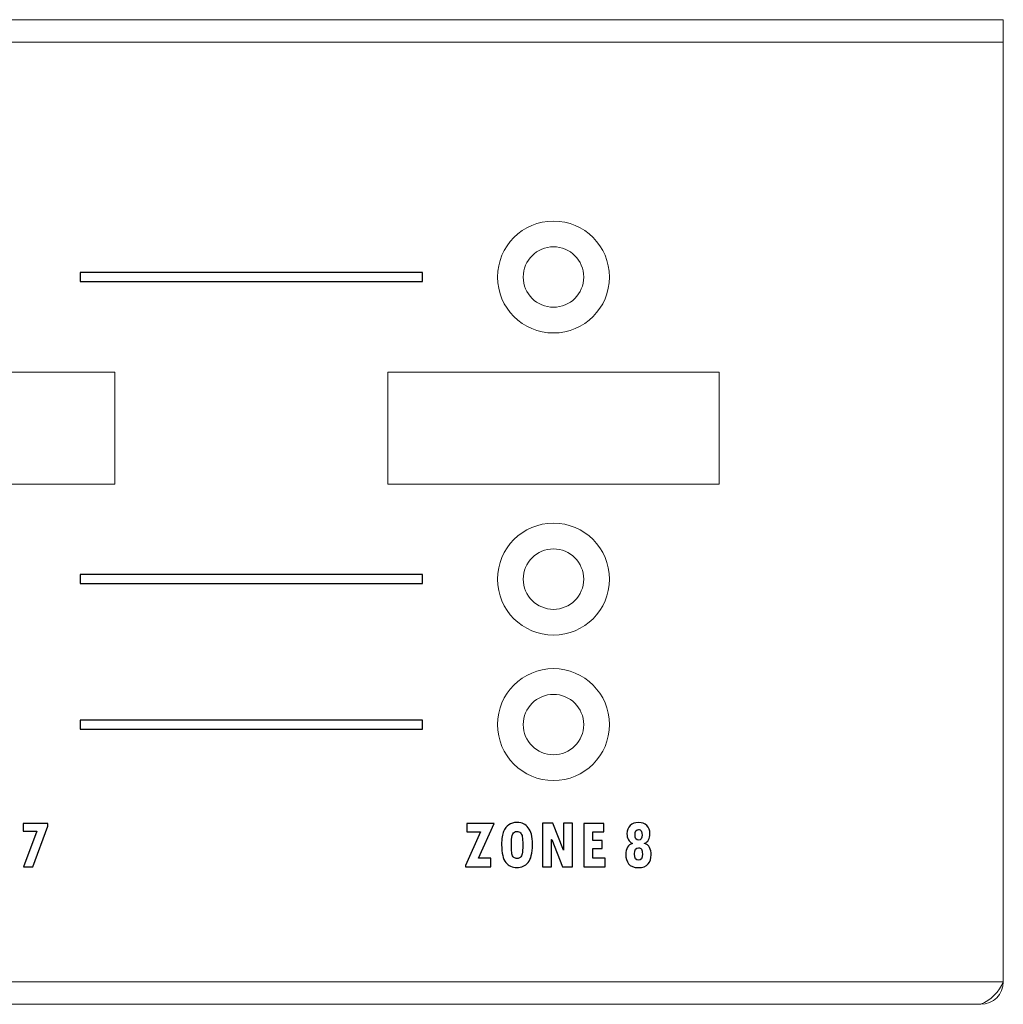
# Model space of a CAD drawing. Units: centimetres. Extents: x -28.1 to 28, y -9.1 to 13.3.
# Drawn here: x 17.5 to 21.8, y 8 to 12.4 of the extents above; entities that cross this region are included whole.
import ezdxf

# ---------------------------------------------------------------- set-up
doc = ezdxf.new("R2010")
doc.units = ezdxf.units.CM
doc.header["$MEASUREMENT"] = 0
doc.layers.add('layer 1', color=7, linetype='Continuous')

msp = doc.modelspace()

# ---------------------------------------------------------------- linework, layer by layer
at = {"layer": 'layer 1', "color": 3, "lineweight": 15}
for points in [[(-21.75106, 12.37699), (-21.75106, 12.37699), (21.84883, 12.37699), (21.84883, 12.37699)], [(21.84883, 12.37699), (21.84883, 12.37699), (21.84883, 12.37699), (21.84883, 12.37699)], [(21.84883, 12.37699), (21.84883, 12.37699), (21.84883, 12.27599), (21.84883, 12.27599)], [(21.84883, 12.27599), (21.84883, 12.27599), (-21.75106, 12.27599), (-21.75106, 12.27599)], [(21.84883, 12.27599), (21.84883, 12.27599), (21.84883, 12.27599), (21.84883, 12.27599)], [(21.84883, 8.07801), (21.84883, 8.07801), (21.84883, 12.27599), (21.84883, 12.27599)], [(17.87884, 10.802), (17.87884, 10.802), (16.39884, 10.802), (16.39884, 10.802)], [(17.87884, 10.302), (17.87884, 10.302), (17.87884, 10.802), (17.87884, 10.802)], [(20.57883, 10.802), (20.57883, 10.802), (19.09884, 10.802), (19.09884, 10.802)], [(19.09884, 10.802), (19.09884, 10.802), (19.09884, 10.302), (19.09884, 10.302)], [(20.57883, 10.302), (20.57883, 10.302), (20.57883, 10.802), (20.57883, 10.802)], [(16.39884, 10.302), (16.39884, 10.302), (17.87884, 10.302), (17.87884, 10.302)], [(19.09884, 10.302), (19.09884, 10.302), (20.57883, 10.302), (20.57883, 10.302)], [(-1.55112, 8.07801), (-1.55112, 8.07801), (21.84883, 8.07801), (21.84883, 8.07801)], [(21.74783, 7.97701), (21.79372, 7.99571), (21.83013, 8.03212), (21.84883, 8.07801)], [(21.74783, 7.97701), (21.80361, 7.97701), (21.84883, 8.02223), (21.84883, 8.07801)], [(-1.55112, 7.97701), (-1.55112, 7.97701), (21.74783, 7.97701), (21.74783, 7.97701)]]:
    msp.add_open_spline(points, degree=3, dxfattribs=at)
for points in [[(20.08884, 11.227), (20.08884, 11.36507), (19.97692, 11.477), (19.83884, 11.477), (19.83884, 11.477), (19.70077, 11.477), (19.58884, 11.36507), (19.58884, 11.227), (19.58884, 11.227), (19.58884, 11.08893), (19.70077, 10.977), (19.83884, 10.977), (19.83884, 10.977), (19.97691, 10.977), (20.08884, 11.08893), (20.08884, 11.227)], [(19.97384, 11.227), (19.97384, 11.30156), (19.9134, 11.362), (19.83884, 11.362), (19.83884, 11.362), (19.76429, 11.362), (19.70384, 11.30156), (19.70384, 11.227), (19.70384, 11.227), (19.70384, 11.15244), (19.76429, 11.092), (19.83884, 11.092), (19.83884, 11.092), (19.9134, 11.092), (19.97384, 11.15244), (19.97384, 11.227)], [(20.08884, 9.87701), (20.08884, 10.01508), (19.97692, 10.12701), (19.83884, 10.12701), (19.83884, 10.12701), (19.70077, 10.12701), (19.58884, 10.01508), (19.58884, 9.87701), (19.58884, 9.87701), (19.58884, 9.73894), (19.70077, 9.62701), (19.83884, 9.62701), (19.83884, 9.62701), (19.97691, 9.62701), (20.08884, 9.73894), (20.08884, 9.87701)], [(19.97384, 9.87701), (19.97384, 9.95157), (19.9134, 10.01201), (19.83884, 10.01201), (19.83884, 10.01201), (19.76429, 10.01201), (19.70384, 9.95157), (19.70384, 9.87701), (19.70384, 9.87701), (19.70384, 9.80245), (19.76429, 9.74201), (19.83884, 9.74201), (19.83884, 9.74201), (19.9134, 9.74201), (19.97384, 9.80245), (19.97384, 9.87701)], [(20.08884, 9.22701), (20.08884, 9.36508), (19.97692, 9.47701), (19.83884, 9.47701), (19.83884, 9.47701), (19.70077, 9.47701), (19.58884, 9.36508), (19.58884, 9.22701), (19.58884, 9.22701), (19.58884, 9.08894), (19.70077, 8.97701), (19.83884, 8.97701), (19.83884, 8.97701), (19.97691, 8.97701), (20.08884, 9.08894), (20.08884, 9.22701)], [(19.97384, 9.22701), (19.97384, 9.30157), (19.9134, 9.36201), (19.83884, 9.36201), (19.83884, 9.36201), (19.76429, 9.36201), (19.70384, 9.30157), (19.70384, 9.22701), (19.70384, 9.22701), (19.70384, 9.15245), (19.76429, 9.09201), (19.83884, 9.09201), (19.83884, 9.09201), (19.9134, 9.09201), (19.97384, 9.15245), (19.97384, 9.22701)]]:
    msp.add_open_spline(points, degree=3, knots=[0, 0, 0, 0, 0.25, 0.25, 0.25, 0.25, 0.5, 0.5, 0.5, 0.5, 0.75, 0.75, 0.75, 0.75, 1, 1, 1, 1], dxfattribs=at)
at = {"layer": 'layer 1'}
for points, knots in [([(19.25393, 11.24698), (19.25393, 11.24698), (19.25393, 11.20699), (19.25393, 11.20699), (19.25393, 11.20699), (19.25393, 11.20699), (17.72393, 11.20699), (17.72393, 11.20699), (17.72393, 11.20699), (17.72393, 11.20699), (17.72393, 11.24698), (17.72393, 11.24698), (17.72393, 11.24698), (17.72393, 11.24698), (19.25393, 11.24698), (19.25393, 11.24698)], [0, 0, 0, 0, 0.25, 0.25, 0.25, 0.25, 0.5, 0.5, 0.5, 0.5, 0.75, 0.75, 0.75, 0.75, 1, 1, 1, 1]), ([(19.25393, 9.897), (19.25393, 9.897), (19.25393, 9.85701), (19.25393, 9.85701), (19.25393, 9.85701), (19.25393, 9.85701), (17.72393, 9.85701), (17.72393, 9.85701), (17.72393, 9.85701), (17.72393, 9.85701), (17.72393, 9.897), (17.72393, 9.897), (17.72393, 9.897), (17.72393, 9.897), (19.25393, 9.897), (19.25393, 9.897)], [0, 0, 0, 0, 0.25, 0.25, 0.25, 0.25, 0.5, 0.5, 0.5, 0.5, 0.75, 0.75, 0.75, 0.75, 1, 1, 1, 1]), ([(19.25393, 9.247), (19.25393, 9.247), (19.25393, 9.20701), (19.25393, 9.20701), (19.25393, 9.20701), (19.25393, 9.20701), (17.72393, 9.20701), (17.72393, 9.20701), (17.72393, 9.20701), (17.72393, 9.20701), (17.72393, 9.247), (17.72393, 9.247), (17.72393, 9.247), (17.72393, 9.247), (19.25393, 9.247), (19.25393, 9.247)], [0, 0, 0, 0, 0.25, 0.25, 0.25, 0.25, 0.5, 0.5, 0.5, 0.5, 0.75, 0.75, 0.75, 0.75, 1, 1, 1, 1]), ([(17.57898, 8.77345), (17.57898, 8.77345), (17.51169, 8.59189), (17.51169, 8.59189), (17.51169, 8.59189), (17.51169, 8.59189), (17.47141, 8.59189), (17.47141, 8.59189), (17.47141, 8.59189), (17.47141, 8.59189), (17.53016, 8.75001), (17.53016, 8.75001), (17.53016, 8.75001), (17.53016, 8.75001), (17.46942, 8.75001), (17.46942, 8.75001), (17.46942, 8.75001), (17.46942, 8.75001), (17.46942, 8.78551), (17.46942, 8.78551), (17.46942, 8.78551), (17.46942, 8.78551), (17.57898, 8.78551), (17.57898, 8.78551), (17.57898, 8.78551), (17.57898, 8.78551), (17.57898, 8.77345), (17.57898, 8.77345)], [0, 0, 0, 0, 0.1428571, 0.1428571, 0.1428571, 0.1428571, 0.2857143, 0.2857143, 0.2857143, 0.2857143, 0.4285714, 0.4285714, 0.4285714, 0.4285714, 0.5714286, 0.5714286, 0.5714286, 0.5714286, 0.7142857, 0.7142857, 0.7142857, 0.7142857, 0.8571429, 0.8571429, 0.8571429, 0.8571429, 1, 1, 1, 1]), ([(19.57383, 8.78551), (19.57383, 8.78551), (19.5036, 8.62973), (19.5036, 8.62973), (19.5036, 8.62973), (19.5036, 8.62973), (19.55847, 8.62973), (19.55847, 8.62973), (19.55847, 8.62973), (19.55847, 8.62973), (19.55847, 8.59189), (19.55847, 8.59189), (19.55847, 8.59189), (19.55847, 8.59189), (19.4457, 8.59189), (19.4457, 8.59189), (19.4457, 8.59189), (19.4457, 8.59189), (19.4457, 8.59792), (19.4457, 8.59792), (19.4457, 8.59792), (19.4457, 8.59792), (19.51315, 8.74752), (19.51315, 8.74752), (19.51315, 8.74752), (19.51315, 8.74752), (19.45168, 8.74752), (19.45168, 8.74752), (19.45168, 8.74752), (19.45168, 8.74752), (19.45168, 8.78551), (19.45168, 8.78551), (19.45168, 8.78551), (19.45168, 8.78551), (19.57383, 8.78551), (19.57383, 8.78551)], [0, 0, 0, 0, 0.1111111, 0.1111111, 0.1111111, 0.1111111, 0.2222222, 0.2222222, 0.2222222, 0.2222222, 0.3333333, 0.3333333, 0.3333333, 0.3333333, 0.4444444, 0.4444444, 0.4444444, 0.4444444, 0.5555556, 0.5555556, 0.5555556, 0.5555556, 0.6666667, 0.6666667, 0.6666667, 0.6666667, 0.7777778, 0.7777778, 0.7777778, 0.7777778, 0.8888889, 0.8888889, 0.8888889, 0.8888889, 1, 1, 1, 1]), ([(19.60714, 8.68973), (19.60714, 8.71688), (19.61002, 8.73683), (19.6159, 8.74953), (19.6159, 8.74953), (19.62172, 8.76228), (19.62948, 8.77212), (19.63918, 8.77916), (19.63918, 8.77916), (19.64883, 8.7862), (19.66105, 8.78969), (19.67579, 8.78969), (19.67579, 8.78969), (19.68801, 8.78969), (19.69783, 8.78768), (19.70532, 8.78361), (19.70532, 8.78361), (19.71277, 8.77948), (19.71974, 8.77355), (19.72614, 8.76577), (19.72614, 8.76577), (19.73255, 8.75794), (19.73722, 8.74831), (19.7402, 8.73678), (19.7402, 8.73678), (19.74319, 8.72524), (19.74466, 8.70995), (19.74466, 8.69095), (19.74466, 8.69095), (19.74466, 8.652), (19.73821, 8.62507), (19.72536, 8.61025), (19.72536, 8.61025), (19.71251, 8.59544), (19.69588, 8.58803), (19.67554, 8.58803), (19.67554, 8.58803), (19.65471, 8.58803), (19.63814, 8.5957), (19.6257, 8.61105), (19.6257, 8.61105), (19.61333, 8.62639), (19.60714, 8.65259), (19.60714, 8.68973)], [0, 0, 0, 0, 0.0909091, 0.0909091, 0.0909091, 0.0909091, 0.1818182, 0.1818182, 0.1818182, 0.1818182, 0.2727273, 0.2727273, 0.2727273, 0.2727273, 0.3636364, 0.3636364, 0.3636364, 0.3636364, 0.4545455, 0.4545455, 0.4545455, 0.4545455, 0.5454545, 0.5454545, 0.5454545, 0.5454545, 0.6363636, 0.6363636, 0.6363636, 0.6363636, 0.7272727, 0.7272727, 0.7272727, 0.7272727, 0.8181818, 0.8181818, 0.8181818, 0.8181818, 0.9090909, 0.9090909, 0.9090909, 0.9090909, 1, 1, 1, 1]), ([(19.92346, 8.59189), (19.92346, 8.59189), (19.87967, 8.59189), (19.87967, 8.59189), (19.87967, 8.59189), (19.87967, 8.59189), (19.83084, 8.71407), (19.83084, 8.71407), (19.83084, 8.71407), (19.83084, 8.71407), (19.83021, 8.71407), (19.83021, 8.71407), (19.83021, 8.71407), (19.83021, 8.71407), (19.83021, 8.59189), (19.83021, 8.59189), (19.83021, 8.59189), (19.83021, 8.59189), (19.78998, 8.59189), (19.78998, 8.59189), (19.78998, 8.59189), (19.78998, 8.59189), (19.78998, 8.78583), (19.78998, 8.78583), (19.78998, 8.78583), (19.78998, 8.78583), (19.8353, 8.78583), (19.8353, 8.78583), (19.8353, 8.78583), (19.8353, 8.78583), (19.88339, 8.66555), (19.88339, 8.66555), (19.88339, 8.66555), (19.88339, 8.66555), (19.88413, 8.66555), (19.88413, 8.66555), (19.88413, 8.66555), (19.88413, 8.66555), (19.88413, 8.78583), (19.88413, 8.78583), (19.88413, 8.78583), (19.88413, 8.78583), (19.92346, 8.78583), (19.92346, 8.78583), (19.92346, 8.78583), (19.92346, 8.78583), (19.92346, 8.59189), (19.92346, 8.59189)], [0, 0, 0, 0, 0.0833333, 0.0833333, 0.0833333, 0.0833333, 0.1666667, 0.1666667, 0.1666667, 0.1666667, 0.25, 0.25, 0.25, 0.25, 0.3333333, 0.3333333, 0.3333333, 0.3333333, 0.4166667, 0.4166667, 0.4166667, 0.4166667, 0.5, 0.5, 0.5, 0.5, 0.5833333, 0.5833333, 0.5833333, 0.5833333, 0.6666667, 0.6666667, 0.6666667, 0.6666667, 0.75, 0.75, 0.75, 0.75, 0.8333333, 0.8333333, 0.8333333, 0.8333333, 0.9166667, 0.9166667, 0.9166667, 0.9166667, 1, 1, 1, 1]), ([(20.06943, 8.59189), (20.06943, 8.59189), (19.97372, 8.59189), (19.97372, 8.59189), (19.97372, 8.59189), (19.97372, 8.59189), (19.97372, 8.78551), (19.97372, 8.78551), (19.97372, 8.78551), (19.97372, 8.78551), (20.06346, 8.78551), (20.06346, 8.78551), (20.06346, 8.78551), (20.06346, 8.78551), (20.06346, 8.74815), (20.06346, 8.74815), (20.06346, 8.74815), (20.06346, 8.74815), (20.01489, 8.74815), (20.01489, 8.74815), (20.01489, 8.74815), (20.01489, 8.74815), (20.01489, 8.70878), (20.01489, 8.70878), (20.01489, 8.70878), (20.01489, 8.70878), (20.05654, 8.70878), (20.05654, 8.70878), (20.05654, 8.70878), (20.05654, 8.70878), (20.05654, 8.6728), (20.05654, 8.6728), (20.05654, 8.6728), (20.05654, 8.6728), (20.01489, 8.6728), (20.01489, 8.6728), (20.01489, 8.6728), (20.01489, 8.6728), (20.01489, 8.63004), (20.01489, 8.63004), (20.01489, 8.63004), (20.01489, 8.63004), (20.06943, 8.63004), (20.06943, 8.63004), (20.06943, 8.63004), (20.06943, 8.63004), (20.06943, 8.59189), (20.06943, 8.59189)], [0, 0, 0, 0, 0.0833333, 0.0833333, 0.0833333, 0.0833333, 0.1666667, 0.1666667, 0.1666667, 0.1666667, 0.25, 0.25, 0.25, 0.25, 0.3333333, 0.3333333, 0.3333333, 0.3333333, 0.4166667, 0.4166667, 0.4166667, 0.4166667, 0.5, 0.5, 0.5, 0.5, 0.5833333, 0.5833333, 0.5833333, 0.5833333, 0.6666667, 0.6666667, 0.6666667, 0.6666667, 0.75, 0.75, 0.75, 0.75, 0.8333333, 0.8333333, 0.8333333, 0.8333333, 0.9166667, 0.9166667, 0.9166667, 0.9166667, 1, 1, 1, 1]), ([(20.24567, 8.69608), (20.25621, 8.69328), (20.26382, 8.68714), (20.26843, 8.67772), (20.26843, 8.67772), (20.273, 8.66825), (20.27531, 8.6574), (20.27531, 8.64523), (20.27531, 8.64523), (20.27531, 8.62846), (20.271, 8.61475), (20.2624, 8.60406), (20.2624, 8.60406), (20.2538, 8.59337), (20.2389, 8.58803), (20.21771, 8.58803), (20.21771, 8.58803), (20.19699, 8.58803), (20.18252, 8.59369), (20.17429, 8.60501), (20.17429, 8.60501), (20.16605, 8.61628), (20.16191, 8.63004), (20.16191, 8.64613), (20.16191, 8.64613), (20.16191, 8.67343), (20.17182, 8.69005), (20.19159, 8.69608), (20.19159, 8.69608), (20.17539, 8.70381), (20.16731, 8.71831), (20.16731, 8.73947), (20.16731, 8.73947), (20.16731, 8.75498), (20.17187, 8.76715), (20.181, 8.77593), (20.181, 8.77593), (20.19008, 8.78472), (20.20266, 8.78911), (20.2186, 8.78911), (20.2186, 8.78911), (20.23481, 8.78911), (20.2474, 8.78467), (20.25642, 8.77583), (20.25642, 8.77583), (20.26544, 8.76699), (20.26995, 8.75466), (20.26995, 8.73884), (20.26995, 8.73884), (20.26995, 8.71661), (20.26188, 8.70259), (20.24567, 8.69667), (20.24567, 8.69667), (20.24567, 8.69667), (20.24567, 8.69608), (20.24567, 8.69608)], [0, 0, 0, 0, 0.0714286, 0.0714286, 0.0714286, 0.0714286, 0.1428571, 0.1428571, 0.1428571, 0.1428571, 0.2142857, 0.2142857, 0.2142857, 0.2142857, 0.2857143, 0.2857143, 0.2857143, 0.2857143, 0.3571429, 0.3571429, 0.3571429, 0.3571429, 0.4285714, 0.4285714, 0.4285714, 0.4285714, 0.5, 0.5, 0.5, 0.5, 0.5714286, 0.5714286, 0.5714286, 0.5714286, 0.6428571, 0.6428571, 0.6428571, 0.6428571, 0.7142857, 0.7142857, 0.7142857, 0.7142857, 0.7857143, 0.7857143, 0.7857143, 0.7857143, 0.8571429, 0.8571429, 0.8571429, 0.8571429, 0.9285714, 0.9285714, 0.9285714, 0.9285714, 1, 1, 1, 1]), ([(20.21986, 8.71064), (20.22967, 8.71064), (20.2346, 8.71863), (20.2346, 8.7345), (20.2346, 8.7345), (20.2346, 8.74186), (20.23324, 8.74757), (20.23046, 8.75175), (20.23046, 8.75175), (20.22768, 8.75588), (20.22385, 8.75794), (20.21892, 8.75794), (20.21892, 8.75794), (20.20848, 8.75794), (20.20324, 8.75032), (20.20324, 8.73514), (20.20324, 8.73514), (20.20324, 8.71878), (20.2088, 8.71064), (20.21986, 8.71064)], [0, 0, 0, 0, 0.2, 0.2, 0.2, 0.2, 0.4, 0.4, 0.4, 0.4, 0.6, 0.6, 0.6, 0.6, 0.8, 0.8, 0.8, 0.8, 1, 1, 1, 1]), ([(19.65093, 8.70148), (19.65093, 8.70148), (19.65093, 8.6891), (19.65093, 8.6891), (19.65093, 8.6891), (19.65093, 8.66873), (19.65156, 8.65534), (19.65293, 8.64888), (19.65293, 8.64888), (19.65424, 8.64243), (19.65707, 8.63729), (19.66142, 8.63359), (19.66142, 8.63359), (19.66577, 8.62988), (19.67102, 8.62803), (19.67705, 8.62803), (19.67705, 8.62803), (19.68198, 8.62803), (19.6865, 8.62983), (19.69058, 8.63343), (19.69058, 8.63343), (19.69467, 8.63708), (19.69751, 8.64258), (19.69918, 8.64994), (19.69918, 8.64994), (19.70081, 8.65735), (19.70165, 8.67047), (19.70165, 8.68942), (19.70165, 8.68942), (19.70165, 8.70635), (19.70092, 8.71841), (19.69955, 8.72561), (19.69955, 8.72561), (19.69819, 8.73281), (19.69536, 8.73858), (19.69116, 8.74302), (19.69116, 8.74302), (19.68696, 8.74747), (19.68188, 8.74969), (19.67579, 8.74969), (19.67579, 8.74969), (19.66698, 8.74969), (19.66064, 8.74588), (19.65675, 8.73815), (19.65675, 8.73815), (19.65288, 8.73048), (19.65093, 8.71826), (19.65093, 8.70148)], [0, 0, 0, 0, 0.0833333, 0.0833333, 0.0833333, 0.0833333, 0.1666667, 0.1666667, 0.1666667, 0.1666667, 0.25, 0.25, 0.25, 0.25, 0.3333333, 0.3333333, 0.3333333, 0.3333333, 0.4166667, 0.4166667, 0.4166667, 0.4166667, 0.5, 0.5, 0.5, 0.5, 0.5833333, 0.5833333, 0.5833333, 0.5833333, 0.6666667, 0.6666667, 0.6666667, 0.6666667, 0.75, 0.75, 0.75, 0.75, 0.8333333, 0.8333333, 0.8333333, 0.8333333, 0.9166667, 0.9166667, 0.9166667, 0.9166667, 1, 1, 1, 1]), ([(20.2186, 8.62041), (20.2302, 8.62041), (20.23597, 8.62988), (20.23597, 8.64878), (20.23597, 8.64878), (20.23597, 8.65862), (20.23466, 8.66576), (20.23198, 8.67026), (20.23198, 8.67026), (20.22931, 8.67476), (20.22505, 8.67698), (20.21924, 8.67698), (20.21924, 8.67698), (20.20727, 8.67698), (20.20125, 8.66783), (20.20125, 8.64941), (20.20125, 8.64941), (20.20125, 8.6301), (20.20707, 8.62041), (20.2186, 8.62041)], [0, 0, 0, 0, 0.2, 0.2, 0.2, 0.2, 0.4, 0.4, 0.4, 0.4, 0.6, 0.6, 0.6, 0.6, 0.8, 0.8, 0.8, 0.8, 1, 1, 1, 1])]:
    msp.add_open_spline(points, degree=3, knots=knots, dxfattribs=at)

doc.saveas('drawing.dxf')
